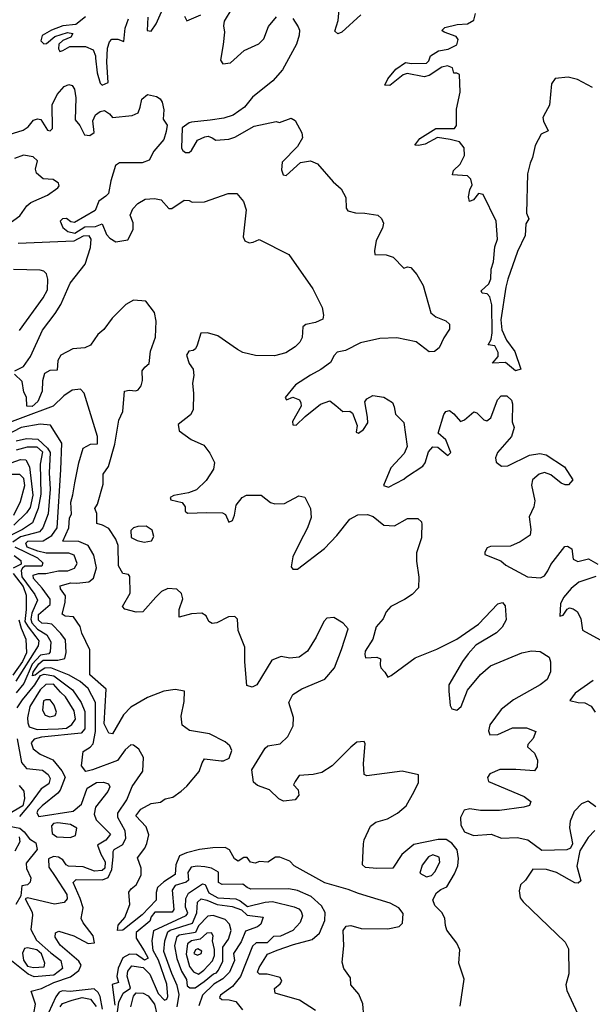
# Model space of a CAD drawing. Extents: x 532310 to 564776, y 3235731 to 3263568.
# Drawn here: x 551335 to 553280, y 3238975 to 3242318 of the extents above; entities that cross this region are included whole.
import ezdxf

# ---------------------------------------------------------------- set-up
doc = ezdxf.new("R2010")
doc.units = 0
doc.layers.add('CN_3302', color=56, linetype='CONTINUOUS')

msp = doc.modelspace()

# ---------------------------------------------------------------- linework, layer by layer
at = {"layer": 'CN_3302', "color": 12, "linetype": 'CONTINUOUS'}
for points in [[(552493, 3242334), (552429, 3242275), (552415, 3242270), (552405, 3242278), (552416, 3242315), (552423, 3242391)], [(551558, 3242327), (551526, 3242301), (551481, 3242297), (551443, 3242282), (551411, 3242264), (551407, 3242246), (551417, 3242236), (551426, 3242237), (551454, 3242261), (551497, 3242274), (551516, 3242271), (551509, 3242258), (551481, 3242247), (551468, 3242234), (551467, 3242219), (551471, 3242209), (551482, 3242213), (551505, 3242227), (551558, 3242226), (551585, 3242215), (551593, 3242195), (551592, 3242187), (551598, 3242137), (551608, 3242102), (551615, 3242095), (551636, 3242104), (551631, 3242173), (551633, 3242221), (551640, 3242242), (551648, 3242251), (551668, 3242251), (551689, 3242243), (551693, 3242289), (551704, 3242320)], [(551770, 3242326), (551768, 3242281), (551781, 3242278), (551798, 3242303), (551816, 3242344)], [(551895, 3242329), (551903, 3242314), (551950, 3242334)], [(552055, 3242356), (552029, 3242312), (552027, 3242297), (552030, 3242275), (552026, 3242233), (552017, 3242180), (552025, 3242168), (552051, 3242171), (552097, 3242213), (552147, 3242236), (552164, 3242253), (552180, 3242294), (552207, 3242327)], [(553280, 3242087), (553229, 3242115), (553197, 3242122), (553153, 3242118), (553141, 3242100), (553134, 3242027), (553120, 3242003), (553112, 3241985), (553114, 3241973), (553130, 3241940), (553106, 3241929), (553085, 3241890), (553076, 3241850), (553068, 3241830), (553059, 3241794), (553056, 3241661), (553064, 3241641), (553054, 3241624), (553051, 3241585), (553025, 3241531), (552993, 3241437), (552986, 3241410), (552969, 3241299), (552972, 3241265), (552988, 3241230), (553016, 3241191), (553037, 3241131), (553019, 3241125), (552985, 3241154), (552941, 3241152), (552960, 3241174), (552960, 3241188), (552949, 3241210), (552926, 3241214), (552936, 3241232), (552939, 3241255), (552938, 3241350), (552932, 3241377), (552923, 3241387), (552906, 3241389), (552902, 3241397), (552928, 3241421), (552935, 3241438), (552936, 3241471), (552944, 3241495), (552949, 3241546), (552957, 3241573), (552953, 3241633), (552909, 3241724), (552893, 3241728), (552876, 3241706), (552862, 3241700), (552859, 3241716), (552864, 3241740), (552871, 3241757), (552867, 3241776), (552856, 3241787), (552805, 3241791), (552808, 3241806), (552831, 3241827), (552846, 3241857), (552844, 3241882), (552828, 3241903), (552797, 3241911), (552754, 3241918), (552712, 3241895), (552689, 3241890), (552677, 3241892), (552694, 3241914), (552748, 3241948), (552812, 3241948), (552818, 3241958), (552818, 3242014), (552831, 3242071), (552828, 3242131), (552820, 3242136), (552809, 3242136), (552805, 3242154), (552788, 3242161), (552768, 3242156), (552726, 3242128), (552709, 3242123), (552651, 3242135), (552637, 3242130), (552592, 3242094), (552575, 3242095), (552585, 3242117), (552612, 3242149), (552645, 3242172), (552666, 3242169), (552717, 3242170), (552724, 3242178), (552730, 3242195), (552757, 3242212), (552790, 3242218), (552820, 3242232), (552824, 3242250), (552817, 3242261), (552776, 3242275), (552768, 3242281), (552779, 3242291), (552821, 3242301), (552856, 3242303), (552877, 3242316), (552883, 3242338)], [(552263, 3242321), (552281, 3242293), (552285, 3242282), (552284, 3242265), (552275, 3242234), (552227, 3242147), (552195, 3242110), (552126, 3242055), (552098, 3242021), (552060, 3241993), (552028, 3241983), (551982, 3241976), (551919, 3241970), (551911, 3241967), (551887, 3241950), (551885, 3241881), (551889, 3241873), (551898, 3241867), (551910, 3241867), (551918, 3241874), (551939, 3241908), (551964, 3241920), (551975, 3241922), (551989, 3241917), (552001, 3241909), (552045, 3241912), (552066, 3241919), (552131, 3241956), (552206, 3241972), (552217, 3241968), (552257, 3241983), (552270, 3241975), (552293, 3241933), (552295, 3241916), (552278, 3241887), (552226, 3241834), (552224, 3241808), (552230, 3241791), (552240, 3241789), (552289, 3241833), (552322, 3241838), (552346, 3241828), (552400, 3241767), (552427, 3241743), (552442, 3241714), (552444, 3241678), (552449, 3241669), (552475, 3241662), (552507, 3241661), (552551, 3241654), (552564, 3241643), (552570, 3241627), (552567, 3241610), (552546, 3241568), (552540, 3241533), (552541, 3241520), (552580, 3241519), (552603, 3241511), (552639, 3241474), (552652, 3241478), (552663, 3241476), (552684, 3241452), (552705, 3241415), (552731, 3241322), (552748, 3241309), (552782, 3241295), (552794, 3241284), (552795, 3241267), (552775, 3241238), (552759, 3241203), (552744, 3241191), (552726, 3241190), (552681, 3241224), (552616, 3241237), (552558, 3241235), (552492, 3241220), (552441, 3241195), (552413, 3241189), (552403, 3241178), (552390, 3241154), (552358, 3241130), (552323, 3241111), (552272, 3241078), (552237, 3241035), (552241, 3241027), (552263, 3241036), (552285, 3241027), (552290, 3241017), (552291, 3241006), (552261, 3240953), (552263, 3240942), (552274, 3240941), (552304, 3240970), (552356, 3241012), (552388, 3241024), (552409, 3241008), (552432, 3240987), (552456, 3240988), (552465, 3240982), (552481, 3240940), (552478, 3240917), (552486, 3240914), (552502, 3240926), (552517, 3240949), (552516, 3240968), (552507, 3241020), (552514, 3241030), (552534, 3241042), (552571, 3241036), (552601, 3241018), (552607, 3241003), (552611, 3240978), (552640, 3240950), (552651, 3240869), (552641, 3240845), (552595, 3240796), (552570, 3240736), (552587, 3240730), (552639, 3240758), (552648, 3240766), (552704, 3240802), (552712, 3240813), (552723, 3240851), (552738, 3240867), (552755, 3240866), (552789, 3240838), (552799, 3240848), (552782, 3240891), (552756, 3240914), (552775, 3240977), (552782, 3240987), (552795, 3240991), (552809, 3240980), (552832, 3240953), (552846, 3240959), (552877, 3240986), (552887, 3240983), (552911, 3240959), (552921, 3240956), (552935, 3240966), (552958, 3241027), (552970, 3241041), (552989, 3241041), (553005, 3241026), (553009, 3241013), (553007, 3240952), (553014, 3240933), (553005, 3240902), (552957, 3240848), (552951, 3240830), (552953, 3240815), (552971, 3240802), (552993, 3240803), (553066, 3240839), (553101, 3240845), (553123, 3240840), (553185, 3240800), (553213, 3240756), (553199, 3240739), (553187, 3240738), (553174, 3240744), (553139, 3240772), (553117, 3240780), (553099, 3240775), (553076, 3240755), (553073, 3240737), (553084, 3240684), (553081, 3240664), (553065, 3240630), (553071, 3240587), (553068, 3240568), (553034, 3240545), (553002, 3240530), (552934, 3240529), (552923, 3240525), (552914, 3240510), (552914, 3240502), (552969, 3240481), (552986, 3240466), (553059, 3240426), (553104, 3240423), (553117, 3240430), (553129, 3240446), (553139, 3240468), (553186, 3240529), (553195, 3240530), (553210, 3240521), (553214, 3240486), (553230, 3240478), (553266, 3240487), (553298, 3240469)], [(551281, 3241922), (551347, 3241942), (551364, 3241954), (551382, 3241976), (551395, 3241981), (551407, 3241979), (551430, 3241943), (551439, 3241940), (551446, 3241948), (551445, 3242029), (551462, 3242064), (551486, 3242091), (551502, 3242097), (551513, 3242094), (551521, 3242082), (551526, 3242052), (551523, 3241978), (551539, 3241958), (551555, 3241927), (551573, 3241924), (551588, 3241935), (551583, 3241974), (551593, 3241994), (551608, 3242006), (551623, 3242009), (551640, 3241998), (551650, 3241985), (551717, 3241992), (551737, 3242001), (551744, 3242020), (551750, 3242048), (551769, 3242063), (551800, 3242057), (551812, 3242049), (551819, 3242038), (551824, 3242012), (551822, 3241980), (551836, 3241960), (551832, 3241938), (551824, 3241911), (551790, 3241871), (551775, 3241841), (551751, 3241832), (551674, 3241832), (551660, 3241823), (551645, 3241771), (551637, 3241728), (551628, 3241718), (551604, 3241701), (551591, 3241670), (551521, 3241629), (551509, 3241631), (551494, 3241643), (551480, 3241642), (551473, 3241634), (551481, 3241612), (551499, 3241598), (551522, 3241593), (551556, 3241614), (551593, 3241616), (551615, 3241625), (551630, 3241588), (551641, 3241576), (551662, 3241563), (551702, 3241570), (551720, 3241605), (551720, 3241628), (551710, 3241654), (551719, 3241675), (551736, 3241694), (551761, 3241708), (551793, 3241711), (551815, 3241706), (551841, 3241676), (551852, 3241676), (551893, 3241705), (551910, 3241704), (551921, 3241698), (551963, 3241699), (552043, 3241728), (552072, 3241728), (552095, 3241700), (552104, 3241672), (552094, 3241580), (552100, 3241567), (552114, 3241560), (552128, 3241562), (552148, 3241571), (552249, 3241520), (552331, 3241404), (552362, 3241340), (552367, 3241314), (552364, 3241301), (552339, 3241289), (552307, 3241283), (552297, 3241275), (552294, 3241239), (552286, 3241223), (552270, 3241207), (552239, 3241187), (552200, 3241176), (552136, 3241177), (552093, 3241188), (552075, 3241198), (552008, 3241244), (551973, 3241255), (551950, 3241253), (551938, 3241213), (551932, 3241200), (551924, 3241194), (551909, 3241192), (551902, 3241179), (551910, 3241150), (551924, 3241131), (551926, 3241110), (551922, 3241084), (551925, 3241049), (551924, 3240993), (551915, 3240976), (551873, 3240943), (551877, 3240922), (551917, 3240892), (551960, 3240873), (551981, 3240846), (551996, 3240814), (551993, 3240792), (551968, 3240753), (551935, 3240721), (551908, 3240711), (551859, 3240702), (551846, 3240695), (551848, 3240687), (551887, 3240678), (551897, 3240664), (551897, 3240649), (551905, 3240642), (551970, 3240645), (552024, 3240643), (552034, 3240638), (552045, 3240612), (552058, 3240617), (552064, 3240635), (552070, 3240670), (552090, 3240695), (552105, 3240703), (552155, 3240703), (552187, 3240678), (552201, 3240674), (552234, 3240675), (552283, 3240701), (552303, 3240697), (552323, 3240658), (552325, 3240628), (552312, 3240592), (552285, 3240541), (552263, 3240494), (552257, 3240460), (552263, 3240452), (552278, 3240452), (552370, 3240522), (552412, 3240566), (552456, 3240622), (552483, 3240637), (552516, 3240638), (552535, 3240631), (552571, 3240602), (552608, 3240599), (552652, 3240624), (552687, 3240624), (552699, 3240613), (552701, 3240604), (552699, 3240566), (552700, 3240558), (552683, 3240508), (552683, 3240479), (552690, 3240425), (552689, 3240389), (552668, 3240366), (552642, 3240349), (552595, 3240325), (552580, 3240307), (552569, 3240284), (552546, 3240256), (552534, 3240214), (552508, 3240174), (552507, 3240162), (552509, 3240151), (552548, 3240154), (552560, 3240148), (552559, 3240127), (552561, 3240117), (552575, 3240103), (552585, 3240086), (552597, 3240091), (552678, 3240151), (552751, 3240181), (552819, 3240214), (552893, 3240265), (552959, 3240334), (552974, 3240339), (552984, 3240328), (552987, 3240280), (552973, 3240255), (552954, 3240236), (552884, 3240194), (552858, 3240165), (552839, 3240139), (552792, 3240059), (552792, 3240038), (552797, 3239989), (552802, 3239978), (552819, 3239973), (552834, 3239986), (552856, 3240041), (552900, 3240095), (552934, 3240124), (553040, 3240168), (553073, 3240175), (553102, 3240173), (553133, 3240153), (553138, 3240138), (553138, 3240104), (553126, 3240078), (553102, 3240059), (553012, 3240009), (552970, 3239976), (552932, 3239924), (552927, 3239903), (552932, 3239890), (552959, 3239891), (553008, 3239914), (553056, 3239914), (553088, 3239901), (553079, 3239877), (553061, 3239857), (553059, 3239849), (553083, 3239828), (553093, 3239804), (553092, 3239781), (553083, 3239768), (553020, 3239772), (552965, 3239772), (552931, 3239757), (552924, 3239745), (552927, 3239731), (553048, 3239681), (553071, 3239664), (553066, 3239650), (553047, 3239644), (552964, 3239633), (552900, 3239633), (552864, 3239639), (552844, 3239634), (552832, 3239609), (552833, 3239583), (552846, 3239561), (552876, 3239548), (552936, 3239553), (552971, 3239539), (553024, 3239541), (553061, 3239533), (553108, 3239498), (553194, 3239500), (553206, 3239506), (553213, 3239521), (553203, 3239574), (553205, 3239598), (553219, 3239631), (553244, 3239657), (553265, 3239666), (553292, 3239647)], [(551295, 3241622), (551336, 3241652), (551359, 3241686), (551373, 3241697), (551430, 3241722), (551465, 3241747), (551469, 3241754), (551467, 3241762), (551449, 3241775), (551415, 3241777), (551392, 3241797), (551389, 3241810), (551395, 3241838), (551381, 3241852), (551348, 3241858), (551317, 3241846)], [(551319, 3241126), (551348, 3241140), (551372, 3241174), (551413, 3241263), (551456, 3241320), (551475, 3241351), (551506, 3241423), (551557, 3241488), (551576, 3241544), (551578, 3241572), (551571, 3241584), (551551, 3241583), (551519, 3241566), (551330, 3241558)], [(551334, 3241262), (551415, 3241373), (551430, 3241401), (551431, 3241437), (551426, 3241455), (551417, 3241464), (551405, 3241467), (551314, 3241469)], [(552831, 3238969), (552844, 3239060), (552826, 3239115), (552830, 3239160), (552820, 3239183), (552785, 3239227), (552781, 3239243), (552779, 3239267), (552769, 3239287), (552745, 3239310), (552738, 3239330), (552750, 3239353), (552765, 3239365), (552785, 3239374), (552812, 3239418), (552823, 3239445), (552825, 3239470), (552821, 3239499), (552803, 3239522), (552783, 3239534), (552756, 3239534), (552673, 3239517), (552633, 3239483), (552602, 3239437), (552548, 3239436), (552509, 3239439), (552499, 3239449), (552502, 3239520), (552505, 3239533), (552526, 3239580), (552544, 3239593), (552584, 3239605), (552618, 3239624), (552647, 3239649), (552674, 3239697), (552689, 3239728), (552689, 3239754), (552634, 3239767), (552514, 3239751), (552505, 3239755), (552502, 3239793), (552508, 3239859), (552505, 3239867), (552480, 3239865), (552459, 3239848), (552396, 3239784), (552361, 3239762), (552332, 3239755), (552284, 3239752), (552270, 3239731), (552265, 3239720), (552281, 3239703), (552283, 3239685), (552271, 3239669), (552231, 3239665), (552215, 3239672), (552183, 3239703), (552142, 3239718), (552129, 3239729), (552123, 3239771), (552169, 3239845), (552178, 3239853), (552220, 3239859), (552245, 3239884), (552264, 3239920), (552265, 3239949), (552249, 3240000), (552262, 3240027), (552293, 3240046), (552371, 3240079), (552404, 3240117), (552428, 3240180), (552450, 3240250), (552433, 3240269), (552402, 3240288), (552378, 3240286), (552368, 3240275), (552342, 3240221), (552312, 3240174), (552284, 3240154), (552252, 3240150), (552223, 3240156), (552191, 3240143), (552140, 3240060), (552124, 3240052), (552106, 3240057), (552100, 3240138), (552099, 3240187), (552077, 3240244), (552075, 3240283), (552066, 3240291), (552044, 3240290), (552005, 3240270), (551989, 3240268), (551977, 3240275), (551968, 3240294), (551953, 3240303), (551918, 3240301), (551877, 3240289), (551876, 3240315), (551889, 3240352), (551884, 3240370), (551869, 3240384), (551838, 3240387), (551817, 3240376), (551797, 3240357), (551753, 3240307), (551731, 3240306), (551692, 3240316), (551684, 3240326), (551710, 3240371), (551709, 3240427), (551704, 3240434), (551685, 3240437), (551670, 3240464), (551669, 3240532), (551661, 3240554), (551638, 3240590), (551616, 3240602), (551597, 3240607), (551597, 3240641), (551590, 3240658), (551599, 3240673), (551619, 3240741), (551619, 3240775), (551637, 3240801), (551658, 3240876), (551672, 3240958), (551685, 3240987), (551691, 3241056), (551707, 3241060), (551729, 3241058), (551737, 3241061), (551748, 3241075), (551752, 3241093), (551751, 3241125), (551760, 3241138), (551775, 3241150), (551779, 3241192), (551796, 3241240), (551798, 3241294), (551793, 3241323), (551763, 3241362), (551722, 3241365), (551696, 3241351), (551649, 3241304), (551621, 3241266), (551600, 3241249), (551576, 3241213), (551556, 3241203), (551515, 3241200), (551475, 3241179), (551464, 3241160), (551462, 3241128), (551437, 3241127), (551419, 3241116), (551413, 3241092), (551411, 3241057), (551397, 3241021), (551377, 3241004), (551359, 3241005), (551358, 3241036), (551349, 3241053), (551343, 3241089), (551317, 3241114)], [(552504, 3238934), (552500, 3238977), (552487, 3239009), (552459, 3239041), (552458, 3239065), (552436, 3239097), (552430, 3239118), (552436, 3239173), (552434, 3239226), (552444, 3239240), (552459, 3239242), (552495, 3239232), (552585, 3239231), (552624, 3239239), (552635, 3239250), (552637, 3239283), (552622, 3239302), (552593, 3239318), (552486, 3239351), (552450, 3239365), (552371, 3239387), (552267, 3239445), (552252, 3239461), (552218, 3239475), (552204, 3239474), (552178, 3239457), (552149, 3239460), (552135, 3239454), (552119, 3239457), (552108, 3239473), (552096, 3239473), (552077, 3239461), (552064, 3239469), (552048, 3239499), (552033, 3239507), (551991, 3239506), (551946, 3239500), (551901, 3239489), (551878, 3239479), (551865, 3239449), (551863, 3239416), (551824, 3239391), (551803, 3239372), (551798, 3239355), (551799, 3239329), (551751, 3239279), (551685, 3239227), (551667, 3239226), (551669, 3239244), (551692, 3239270), (551709, 3239314), (551706, 3239356), (551713, 3239367), (551730, 3239381), (551747, 3239413), (551748, 3239437), (551735, 3239472), (551760, 3239505), (551767, 3239521), (551773, 3239550), (551764, 3239578), (551729, 3239615), (551746, 3239637), (551781, 3239657), (551813, 3239661), (551829, 3239672), (551855, 3239678), (551883, 3239698), (551903, 3239716), (551945, 3239765), (551955, 3239795), (551963, 3239808), (552019, 3239802), (552027, 3239802), (552046, 3239811), (552055, 3239837), (552049, 3239853), (552033, 3239866), (551979, 3239893), (551912, 3239905), (551887, 3239923), (551883, 3239953), (551893, 3240003), (551895, 3240038), (551863, 3240044), (551825, 3240038), (551769, 3240017), (551712, 3239984), (551688, 3239958), (551650, 3239893), (551638, 3239895), (551622, 3239927), (551629, 3240045), (551573, 3240094), (551573, 3240178), (551546, 3240235), (551540, 3240258), (551518, 3240290), (551489, 3240293), (551479, 3240299), (551489, 3240339), (551491, 3240362), (551474, 3240385), (551472, 3240396), (551509, 3240406), (551529, 3240405), (551570, 3240409), (551586, 3240422), (551596, 3240457), (551587, 3240500), (551567, 3240533), (551536, 3240546), (551482, 3240547), (551502, 3240592), (551504, 3240626), (551511, 3240639), (551509, 3240680), (551516, 3240704), (551522, 3240745), (551536, 3240813), (551550, 3240863), (551576, 3240876), (551599, 3240878), (551599, 3240902), (551554, 3241050), (551542, 3241063), (551513, 3241060), (551485, 3241041), (551449, 3241006), (551241, 3240929)], [(551383, 3238944), (551389, 3238975), (551374, 3239020), (551409, 3239029), (551451, 3239049), (551507, 3239068), (551536, 3239090), (551544, 3239108), (551536, 3239122), (551473, 3239176), (551456, 3239203), (551457, 3239218), (551468, 3239223), (551519, 3239208), (551568, 3239181), (551589, 3239184), (551585, 3239208), (551550, 3239252), (551544, 3239266), (551550, 3239302), (551540, 3239334), (551517, 3239389), (551527, 3239399), (551616, 3239398), (551635, 3239406), (551648, 3239433), (551653, 3239476), (551652, 3239494), (551656, 3239501), (551685, 3239517), (551696, 3239539), (551693, 3239564), (551668, 3239609), (551668, 3239624), (551699, 3239669), (551717, 3239714), (551753, 3239766), (551756, 3239813), (551740, 3239841), (551722, 3239855), (551712, 3239856), (551693, 3239839), (551667, 3239803), (551582, 3239771), (551560, 3239765), (551545, 3239784), (551551, 3239833), (551574, 3239848), (551585, 3239859), (551592, 3239901), (551592, 3240000), (551567, 3240047), (551540, 3240071), (551503, 3240092), (551441, 3240117), (551420, 3240116), (551404, 3240106), (551388, 3240092), (551378, 3240090), (551381, 3240102), (551400, 3240131), (551415, 3240143), (551464, 3240143), (551488, 3240149), (551493, 3240169), (551491, 3240212), (551475, 3240234), (551444, 3240266), (551429, 3240268), (551410, 3240269), (551399, 3240279), (551399, 3240298), (551439, 3240332), (551439, 3240350), (551411, 3240388), (551382, 3240420), (551381, 3240432), (551399, 3240437), (551424, 3240438), (551467, 3240446), (551499, 3240447), (551521, 3240456), (551530, 3240471), (551520, 3240500), (551502, 3240506), (551425, 3240507), (551397, 3240513), (551360, 3240527), (551356, 3240540), (551363, 3240547), (551415, 3240548), (551444, 3240567), (551462, 3240593), (551475, 3240789), (551478, 3240880), (551440, 3240941), (551404, 3240944), (551340, 3240933), (551283, 3240904)], [(551323, 3240888), (551358, 3240896), (551397, 3240893), (551430, 3240863), (551438, 3240848), (551435, 3240779), (551438, 3240724), (551432, 3240640), (551414, 3240593), (551402, 3240579), (551338, 3240562), (551312, 3240544)], [(551324, 3240857), (551362, 3240868), (551393, 3240867), (551413, 3240850), (551404, 3240809), (551407, 3240707), (551398, 3240658), (551378, 3240610), (551345, 3240587), (551295, 3240562)], [(551306, 3240813), (551338, 3240825), (551356, 3240823), (551368, 3240800), (551380, 3240703), (551371, 3240661), (551358, 3240643), (551315, 3240602)], [(551315, 3240636), (551338, 3240682), (551352, 3240736), (551349, 3240760), (551335, 3240774), (551300, 3240774)], [(551736, 3240597), (551721, 3240592), (551712, 3240584), (551713, 3240560), (551734, 3240549), (551758, 3240544), (551783, 3240548), (551791, 3240563), (551785, 3240585), (551765, 3240598), (551736, 3240597)], [(551318, 3240528), (551395, 3240491), (551414, 3240474), (551410, 3240462), (551352, 3240462), (551345, 3240456), (551340, 3240448), (551342, 3240426), (551387, 3240366), (551395, 3240347), (551376, 3240303), (551373, 3240283), (551376, 3240270), (551395, 3240249), (551427, 3240229), (551441, 3240205), (551439, 3240172), (551434, 3240165), (551406, 3240160), (551377, 3240130), (551349, 3240064), (551323, 3240032)], [(551316, 3240499), (551339, 3240482), (551340, 3240469), (551313, 3240456)], [(551313, 3240437), (551347, 3240393), (551357, 3240364), (551357, 3240315), (551352, 3240274), (551364, 3240256), (551390, 3240223), (551400, 3240209), (551398, 3240192), (551322, 3240072)], [(553291, 3240427), (553234, 3240408), (553208, 3240387), (553182, 3240356), (553172, 3240334), (553169, 3240293), (553180, 3240296), (553194, 3240316), (553202, 3240321), (553215, 3240318), (553228, 3240308), (553240, 3240285), (553246, 3240245), (553319, 3240206)], [(551332, 3240280), (551340, 3240252), (551356, 3240215), (551358, 3240168), (551345, 3240139), (551312, 3240092)], [(551326, 3239981), (551344, 3240009), (551386, 3240059), (551406, 3240091), (551418, 3240096), (551451, 3240090), (551514, 3240042), (551544, 3240000), (551556, 3239969), (551556, 3239910), (551544, 3239896), (551409, 3239882), (551384, 3239875), (551374, 3239863), (551381, 3239842), (551404, 3239824), (551447, 3239805), (551478, 3239768), (551490, 3239746), (551473, 3239702), (551465, 3239692), (551411, 3239649), (551397, 3239634), (551393, 3239625), (551400, 3239612), (551517, 3239631), (551545, 3239654), (551564, 3239709), (551596, 3239728), (551620, 3239729), (551637, 3239723), (551641, 3239713), (551634, 3239697), (551592, 3239644), (551588, 3239621), (551595, 3239601), (551643, 3239553), (551627, 3239532), (551599, 3239515), (551610, 3239485), (551625, 3239459), (551624, 3239437), (551615, 3239429), (551589, 3239427), (551551, 3239442), (551501, 3239444), (551493, 3239449), (551482, 3239466), (551467, 3239475), (551450, 3239477), (551433, 3239469), (551434, 3239440), (551456, 3239409), (551495, 3239348), (551496, 3239333), (551486, 3239321), (551453, 3239315), (551362, 3239337), (551354, 3239333), (551377, 3239288), (551379, 3239278), (551373, 3239229), (551392, 3239193), (551441, 3239150), (551475, 3239124), (551480, 3239097), (551451, 3239074), (551384, 3239068), (551364, 3239077), (551307, 3239123)], [(551394, 3239908), (551467, 3239910), (551494, 3239912), (551512, 3239925), (551525, 3239943), (551520, 3239971), (551491, 3240019), (551474, 3240035), (551450, 3240062), (551424, 3240061), (551405, 3240042), (551370, 3239986), (551362, 3239947), (551363, 3239930), (551367, 3239917), (551394, 3239908)], [(553282, 3240074), (553221, 3240031), (553203, 3240006), (553231, 3240000), (553254, 3239998), (553276, 3239987), (553289, 3239967)], [(551460, 3239967), (551452, 3239990), (551438, 3240009), (551424, 3240009), (551416, 3240005), (551412, 3239974), (551421, 3239956), (551437, 3239951), (551455, 3239955), (551460, 3239967)], [(551327, 3239876), (551341, 3239796), (551358, 3239776), (551412, 3239770), (551432, 3239755), (551438, 3239742), (551434, 3239724), (551408, 3239707), (551371, 3239655), (551334, 3239612)], [(551333, 3239718), (551349, 3239699), (551351, 3239674), (551346, 3239649), (551294, 3239618)], [(551465, 3239591), (551450, 3239589), (551443, 3239581), (551445, 3239555), (551461, 3239543), (551506, 3239541), (551525, 3239548), (551529, 3239573), (551507, 3239585), (551465, 3239591)], [(551299, 3239580), (551336, 3239573), (551350, 3239561), (551368, 3239537), (551390, 3239523), (551394, 3239500), (551357, 3239454), (551358, 3239436), (551373, 3239404), (551371, 3239390), (551362, 3239381), (551342, 3239377), (551339, 3239343), (551322, 3239314)], [(553288, 3239565), (553265, 3239541), (553237, 3239496), (553227, 3239444), (553241, 3239394), (553231, 3239386), (553220, 3239387), (553158, 3239423), (553124, 3239433), (553078, 3239434), (553053, 3239396), (553036, 3239381), (553031, 3239360), (553035, 3239336), (553045, 3239323), (553187, 3239186), (553199, 3239163), (553200, 3239078), (553190, 3239041), (553193, 3239022), (553229, 3238944), (553243, 3238937), (553274, 3238941), (553304, 3238941)], [(551333, 3239544), (551335, 3239526), (551319, 3239495)], [(552733, 3239412), (552745, 3239425), (552762, 3239458), (552760, 3239475), (552738, 3239482), (552723, 3239476), (552702, 3239447), (552694, 3239420), (552716, 3239408), (552733, 3239412)], [(552340, 3238954), (552285, 3238989), (552202, 3239013), (552200, 3239029), (552220, 3239044), (552225, 3239053), (552220, 3239066), (552175, 3239077), (552149, 3239077), (552142, 3239084), (552148, 3239100), (552177, 3239145), (552209, 3239159), (552265, 3239178), (552328, 3239195), (552353, 3239217), (552371, 3239260), (552372, 3239287), (552360, 3239309), (552325, 3239341), (552278, 3239361), (552249, 3239367), (552120, 3239366), (552107, 3239371), (552093, 3239383), (552023, 3239382), (552010, 3239389), (552010, 3239424), (551986, 3239437), (551964, 3239442), (551938, 3239444), (551917, 3239440), (551906, 3239422), (551908, 3239396), (551900, 3239390), (551863, 3239378), (551853, 3239363), (551859, 3239297), (551853, 3239288), (551794, 3239288), (551782, 3239272), (551777, 3239257), (551730, 3239219), (551731, 3239199), (551758, 3239157), (551771, 3239132), (551759, 3239125), (551732, 3239144), (551708, 3239145), (551685, 3239133), (551669, 3239098), (551665, 3239069), (551670, 3239049), (551649, 3239042), (551658, 3238972)], [(551667, 3238949), (551672, 3238982), (551686, 3239013), (551711, 3239030), (551700, 3239071), (551702, 3239088), (551716, 3239106), (551754, 3239100), (551777, 3239077), (551805, 3239012), (551827, 3238989), (551835, 3238992), (551838, 3239001), (551835, 3239043), (551806, 3239125), (551788, 3239158), (551785, 3239191), (551791, 3239225), (551900, 3239277), (551906, 3239284), (551898, 3239305), (551899, 3239334), (551908, 3239352), (551956, 3239384), (551965, 3239382), (551977, 3239353), (552008, 3239336), (552069, 3239333), (552084, 3239326), (552109, 3239307), (552169, 3239322), (552194, 3239324), (552267, 3239306), (552283, 3239299), (552291, 3239290), (552295, 3239275), (552287, 3239253), (552262, 3239226), (552221, 3239206), (552197, 3239205), (552175, 3239184), (552138, 3239184), (552126, 3239172), (552085, 3239069), (552058, 3239036), (552017, 3239006), (552014, 3238998), (552021, 3238991), (552046, 3238990), (552069, 3238984), (552092, 3238956)], [(551870, 3238966), (551877, 3239008), (551870, 3239039), (551852, 3239080), (551825, 3239154), (551828, 3239191), (551838, 3239221), (551846, 3239227), (551922, 3239250), (551937, 3239285), (551939, 3239322), (551951, 3239333), (551971, 3239329), (552006, 3239314), (552057, 3239307), (552088, 3239296), (552108, 3239278), (552162, 3239271), (552154, 3239247), (552143, 3239238), (552102, 3239223), (552087, 3239187), (552061, 3239148), (552064, 3239124), (552048, 3239084), (552025, 3239061), (551994, 3239043), (551956, 3239006), (551943, 3238970)], [(552009, 3239090), (552025, 3239120), (552025, 3239169), (552044, 3239196), (552053, 3239226), (552047, 3239247), (552033, 3239263), (551992, 3239276), (551974, 3239274), (551942, 3239241), (551932, 3239219), (551876, 3239210), (551867, 3239202), (551861, 3239173), (551869, 3239130), (551885, 3239087), (551902, 3239059), (551904, 3239038), (551913, 3239031), (551931, 3239031), (551962, 3239052), (551993, 3239078), (552003, 3239082), (552009, 3239090)], [(551960, 3239091), (551990, 3239123), (551996, 3239141), (551996, 3239161), (551990, 3239191), (551992, 3239207), (551986, 3239218), (551971, 3239217), (551948, 3239196), (551918, 3239190), (551905, 3239180), (551900, 3239145), (551912, 3239103), (551925, 3239085), (551942, 3239077), (551960, 3239091)], [(551361, 3239167), (551351, 3239165), (551344, 3239149), (551348, 3239125), (551361, 3239105), (551382, 3239100), (551418, 3239102), (551420, 3239115), (551409, 3239146), (551393, 3239160), (551361, 3239167)], [(551932, 3239160), (551926, 3239148), (551939, 3239142), (551951, 3239147), (551953, 3239155), (551940, 3239163), (551932, 3239160)], [(551616, 3238959), (551608, 3239002), (551602, 3239015), (551588, 3239027), (551506, 3239018), (551480, 3239021), (551469, 3239016), (551458, 3239000), (551420, 3238919)], [(551472, 3238966), (551480, 3238978), (551513, 3238989), (551547, 3238998), (551576, 3238993), (551595, 3238968)], [(551712, 3238966), (551721, 3239003), (551731, 3239014), (551754, 3239013), (551771, 3239004), (551793, 3238975), (551801, 3238942)]]:
    msp.add_lwpolyline(points, dxfattribs=at)

doc.saveas('drawing.dxf')
